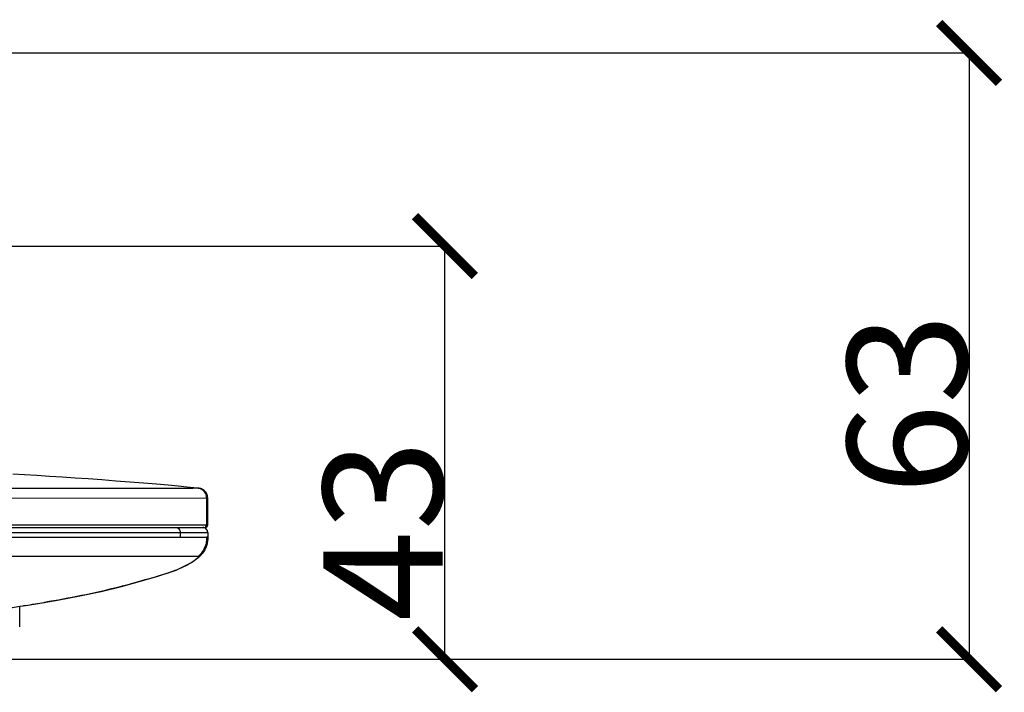
# Model space of a CAD drawing. Units: inches. Extents: x 1 to 4314, y -20 to 1748.
# Drawn here: x 4273 to 4314, y 1560 to 1588 of the extents above; entities that cross this region are included whole.
import ezdxf

# ---------------------------------------------------------------- set-up
doc = ezdxf.new("R2010")
doc.units = ezdxf.units.IN
doc.header["$MEASUREMENT"] = 0
doc.dimstyles.new('DIMSTYLE_1', dxfattribs={"dimtxt": 2.8, "dimasz": 2.5, "dimexe": 0.18, "dimexo": 0.0625, "dimgap": 0.09, "dimtad": 1, "dimdec": 0, "dimlfac": 2.5, "dimzin": 0, "dimdsep": 46, "dimtxsty": 'Standard', "dimblk": '_FILLED', "dimblk1": '_FILLED', "dimblk2": '_FILLED', "dimcen": 0.09, "dimadec": 0, "dimazin": 0, "dimtp": 0.01, "dimtm": 0.01, "dimtfac": 1, "dimtdec": 0, "dimtofl": 0, "dimtmove": 0, "dimatfit": 3, "dimldrblk": '_FILLED', "dimfxl": 1, "dimtolj": 1, "dimtzin": 0, "dimarcsym": 0})

# ---------------------------------------------------------------- blocks, each defined once
blk = doc.blocks.new('_ArchTick')
at = {"color": 0, "linetype": 'ByBlock', "const_width": 0.15}
blk.add_lwpolyline([(-0.5, -0.5), (0.5, 0.5)], dxfattribs=at)
blk = doc.blocks.new('*D56')
at = {"color": 8, "linetype": 'Continuous', "lineweight": -2, "transparency": 16777216}
for p, q in [((4239.345, 1578.93), (4291.273, 1578.93)), ((4291.093, 1561.668), (4291.093, 1578.93)), ((4232.245, 1561.668), (4291.273, 1561.668))]:
    blk.add_line(p, q, dxfattribs=at)
at = {"layer": 'Defpoints', "color": 0, "linetype": 'Continuous', "transparency": 16777216}
for p in [(4239.283, 1578.93), (4291.093, 1578.93), (4232.183, 1561.668)]:
    blk.add_point(p, dxfattribs=at)
at = {"color": 8, "linetype": 'Continuous', "lineweight": -2, "transparency": 16777216, "xscale": 2.5, "yscale": 2.5, "zscale": 2.5}
for p, rotation in [((4291.093, 1578.93), 90), ((4291.093, 1561.668), 270)]:
    blk.add_blockref('_ArchTick', p, dxfattribs=dict(at, rotation=rotation))
at = {"color": 0, "linetype": 'Continuous', "transparency": 16777216, "insert": (4286.003, 1567.046), "char_height": 5, "width": 4.48, "attachment_point": 2, "rotation": 90}
blk.add_mtext('\\A1;43', dxfattribs=at)
blk = doc.blocks.new('_FILLED')
at = {"color": 0, "linetype": 'ByBlock'}
blk.add_solid([(0, 0), (-1, 0.12), (-1, -0.12)], dxfattribs=at)
blk = doc.blocks.new('*D57')
at = {"color": 8, "linetype": 'Continuous', "lineweight": -2, "transparency": 16777216}
for p, q in [((4236.825, 1587.01), (4313.171, 1587.01)), ((4312.991, 1587.01), (4312.991, 1561.668)), ((4232.245, 1561.668), (4313.171, 1561.668))]:
    blk.add_line(p, q, dxfattribs=at)
at = {"layer": 'Defpoints', "color": 0, "linetype": 'Continuous', "transparency": 16777216}
for p in [(4236.763, 1587.01), (4232.183, 1561.668), (4312.991, 1561.668)]:
    blk.add_point(p, dxfattribs=at)
at = {"color": 8, "linetype": 'Continuous', "lineweight": -2, "transparency": 16777216, "xscale": 2.5, "yscale": 2.5, "zscale": 2.5}
for p, rotation in [((4312.991, 1587.01), 90), ((4312.991, 1561.668), 270)]:
    blk.add_blockref('_ArchTick', p, dxfattribs=dict(at, rotation=rotation))
at = {"color": 0, "linetype": 'Continuous', "transparency": 16777216, "insert": (4307.901, 1572.336), "char_height": 5, "width": 4.48, "attachment_point": 2, "rotation": 90}
blk.add_mtext('\\A1;63', dxfattribs=at)

msp = doc.modelspace()

# ---------------------------------------------------------------- linework, layer by layer
at = {"linetype": 'Continuous'}
for p, q in [((4280.5603, 1568.8074), (4261.9741, 1568.8009)), ((4280.7792, 1568.8108), (4280.5603, 1568.8074)), ((4280.8144, 1568.8107), (4280.6013, 1568.8329)), ((4280.8127, 1568.8109), (4280.7793, 1568.8108)), ((4280.8951, 1568.7929), (4280.8793, 1568.7977)), ((4271.2307, 1568.3966), (4281.135, 1568.4132)), ((4281.179, 1568.4064), (4281.135, 1568.4133)), ((4281.135, 1568.4132), (4281.135, 1567.2896)), ((4281.1549, 1568.5406), (4281.1499, 1568.5539)), ((4281.1704, 1568.4856), (4281.1687, 1568.4933)), ((4281.1713, 1568.481), (4281.1696, 1568.4889)), ((4281.179, 1567.2896), (4281.179, 1568.4137)), ((4181.1868, 1567.2896), (4281.179, 1567.2896)), ((4181.3068, 1567.1696), (4281.059, 1567.1696)), ((4181.2308, 1566.7696), (4281.135, 1566.7696)), ((4238.1829, 1566.9696), (4281.179, 1566.9696)), ((4280.0339, 1566.9696), (4280.0339, 1566.7696)), ((4281.179, 1566.7696), (4281.135, 1566.7696)), ((4281.179, 1566.9696), (4281.179, 1566.7696)), ((4261.2137, 1565.9695), (4280.7923, 1565.9695)), ((4280.5032, 1565.709), (4280.8479, 1565.969)), ((4280.5032, 1565.709), (4280.8479, 1565.969)), ((4280.7932, 1565.9704), (4280.8475, 1565.9687)), ((4280.8478, 1565.9691), (4280.8699, 1565.9899)), ((4280.8478, 1565.9692), (4280.8699, 1565.9899)), ((4280.8699, 1565.9899), (4280.9326, 1566.0593)), ((4280.8699, 1565.9899), (4280.9326, 1566.0593)), ((4280.9326, 1566.0593), (4280.949, 1566.0798)), ((4280.9326, 1566.0593), (4280.949, 1566.0798)), ((4279.8631, 1565.3927), (4280.5032, 1565.709)), ((4279.8631, 1565.3927), (4280.5032, 1565.709)), ((4273.3229, 1563.0219), (4273.3229, 1563.8794)), ((4273.3241, 1563.8795), (4273.469, 1563.9013)), ((4273.469, 1563.9013), (4273.5026, 1563.9064)), ((4273.5026, 1563.9064), (4273.5563, 1563.9146)), ((4273.5563, 1563.9146), (4273.5606, 1563.9152)), ((4273.5605, 1563.9152), (4273.9302, 1563.9732)), ((4273.5605, 1563.9152), (4273.5613, 1563.9153)), ((4273.5606, 1563.9152), (4273.9302, 1563.9732))]:
    msp.add_line(p, q, dxfattribs=at)
for points in [[(4280.6013, 1568.8329), (4280.312, 1568.8619), (4279.951, 1568.8964), (4279.533, 1568.9347), (4279.0447, 1568.9776), (4278.4922, 1569.0241), (4277.9191, 1569.0703), (4277.3341, 1569.1156), (4276.7548, 1569.1588), (4276.1893, 1569.1995), (4275.6374, 1569.238), (4275.1019, 1569.2743), (4274.5732, 1569.3091), (4274.0436, 1569.343), (4273.527, 1569.3753), (4273.0373, 1569.405)], [(4280.9939, 1568.7459), (4280.9573, 1568.7669), (4280.921, 1568.7835), (4280.8869, 1568.7955), (4280.8594, 1568.8029), (4280.8396, 1568.807), (4280.8264, 1568.8091), (4280.8178, 1568.8103), (4280.8142, 1568.8107)], [(4280.8649, 1568.8015), (4280.8522, 1568.8044), (4280.8487, 1568.8051)], [(4281.0906, 1568.659), (4281.0769, 1568.6755), (4281.0615, 1568.6918), (4281.0448, 1568.7076), (4281.0269, 1568.7226), (4281.0081, 1568.7365), (4280.9887, 1568.7493), (4280.969, 1568.7607), (4280.9495, 1568.7708), (4280.9305, 1568.7795), (4280.9122, 1568.7868)], [(4281.1086, 1568.6338), (4281.0857, 1568.665), (4281.0596, 1568.6936), (4281.0288, 1568.721), (4280.9939, 1568.7459)], [(4281.1443, 1568.5676), (4281.138, 1568.5817), (4281.1308, 1568.5962), (4281.1226, 1568.6112), (4281.1133, 1568.6267), (4281.1026, 1568.6427), (4281.0906, 1568.659)], [(4281.1696, 1568.4889), (4281.1662, 1568.5034), (4281.1603, 1568.5242), (4281.1526, 1568.5468), (4281.1423, 1568.5722), (4281.128, 1568.6013), (4281.1086, 1568.6338)], [(4281.1663, 1568.5028), (4281.1631, 1568.5148), (4281.1592, 1568.5276)], [(4281.179, 1568.4064), (4281.1769, 1568.4451), (4281.1744, 1568.4635), (4281.1733, 1568.4705), (4281.1725, 1568.475), (4281.1716, 1568.4795), (4281.1704, 1568.4856)], [(4273.9302, 1563.9732), (4274.9026, 1564.1358), (4275.8364, 1564.3113), (4276.7243, 1564.5031), (4277.5705, 1564.711), (4278.3758, 1564.9284), (4279.143, 1565.1493), (4279.8631, 1565.3927)], [(4273.9302, 1563.9732), (4274.9026, 1564.1358), (4275.8364, 1564.3113), (4276.7243, 1564.5031), (4277.5705, 1564.711), (4278.3758, 1564.9284), (4279.143, 1565.1493), (4279.8631, 1565.3927)]]:
    msp.add_lwpolyline(points, dxfattribs=at)
for centre, radius, start, end in [((4280.7393, 1568.4547), 0.3583, 78.45218, 83.60112), ((4280.979, 1566.9696), 0.2, 0, 90.00218), ((4281.015, 1567.2895), 0.12, 269.98466, 0.02021), ((4281.059, 1567.2896), 0.12, 270, 360), ((4279.4058, 1567.549), 2.1391, 311.18712, 312.38858), ((4280.1679, 1566.6892), 0.9908, 318.62055, 320.37249), ((4280.1369, 1566.7148), 1.031, 320.37285, 321.97691), ((4255.771, 1680.9932), 118.4218, 278.228177, 278.524062), ((4262.0479, 1638.4637), 75.4322, 278.779456, 279.397838)]:
    msp.add_arc(centre, radius, start, end, dxfattribs=at)
for points, knots in [([(4281.135, 1568.4133), (4281.135, 1568.5029), (4281.0704, 1568.6893), (4280.8999, 1568.7877), (4280.811, 1568.8058)], [0, 0, 0, 0, 0.4970746, 1, 1, 1, 1]), ([(4279.8346, 1567.1696), (4279.8855, 1567.1696), (4279.9916, 1567.1267), (4280.0339, 1567.0206), (4280.0339, 1566.9696)], [0, 0, 0, 0, 0.4993814, 1, 1, 1, 1]), ([(4281.135, 1566.7696), (4281.135, 1566.677), (4281.124, 1566.4864), (4280.9985, 1566.2115), (4280.8742, 1566.0437), (4280.7923, 1565.9695)], [0, 0, 0, 0, 0.310367, 0.62932, 1, 1, 1, 1]), ([(4281.179, 1566.7696), (4281.179, 1566.7077), (4281.1761, 1566.5834), (4281.1198, 1566.3413), (4281.025, 1566.1768), (4280.9491, 1566.0797)], [0, 0, 0, 0, 0.2505576, 0.5010182, 1, 1, 1, 1]), ([(4280.8145, 1565.9392), (4280.7269, 1565.8625), (4280.6012, 1565.7693), (4280.4688, 1565.6874), (4280.4349, 1565.6673)], [0, 0, 0, 0, 0.74714, 1, 1, 1, 1]), ([(4280.4349, 1565.6673), (4280.2074, 1565.5326), (4279.7115, 1565.3182), (4278.6934, 1565.0139), (4277.4266, 1564.662), (4275.9018, 1564.3113), (4274.88, 1564.1293), (4274.3652, 1564.0439)], [0, 0, 0, 0, 0.1258515, 0.2553948, 0.5060408, 0.7515466, 1, 1, 1, 1])]:
    msp.add_open_spline(points, degree=3, knots=knots, dxfattribs=at)
msp.add_open_spline([(4280.9113, 1566.0342), (4280.8913, 1566.0115), (4280.8702, 1565.9896), (4280.8478, 1565.9692)], degree=3, dxfattribs=at)

# ---------------------------------------------------------------- dimensions: what is measured, and where the dimension line sits
for base, p1, p2, angle, picture, middle in [((4312.9911, 1561.6684), (4236.7629, 1587.0096), (4232.1828, 1561.6684), 270, '*D57', (4312.9911, 1572.3364)), ((4291.0927, 1578.9296), (4232.1829, 1561.6684), (4239.2827, 1578.9296), 90, '*D56', (4291.0927, 1567.0464))]:
    dim = msp.add_linear_dim(base=base, p1=p1, p2=p2, angle=angle, dimstyle='DIMSTYLE_1', override={"dimtxt": 5, "dimblk1": 'ArchTick', "dimblk2": 'ArchTick', "dimsah": 1, "dimclrd": 8, "dimclre": 8}, dxfattribs=at)
    dim.commit()
    dim.dimension.update_dxf_attribs({"geometry": picture, "text_midpoint": middle, "dimtype": 160})

doc.saveas('drawing.dxf')
